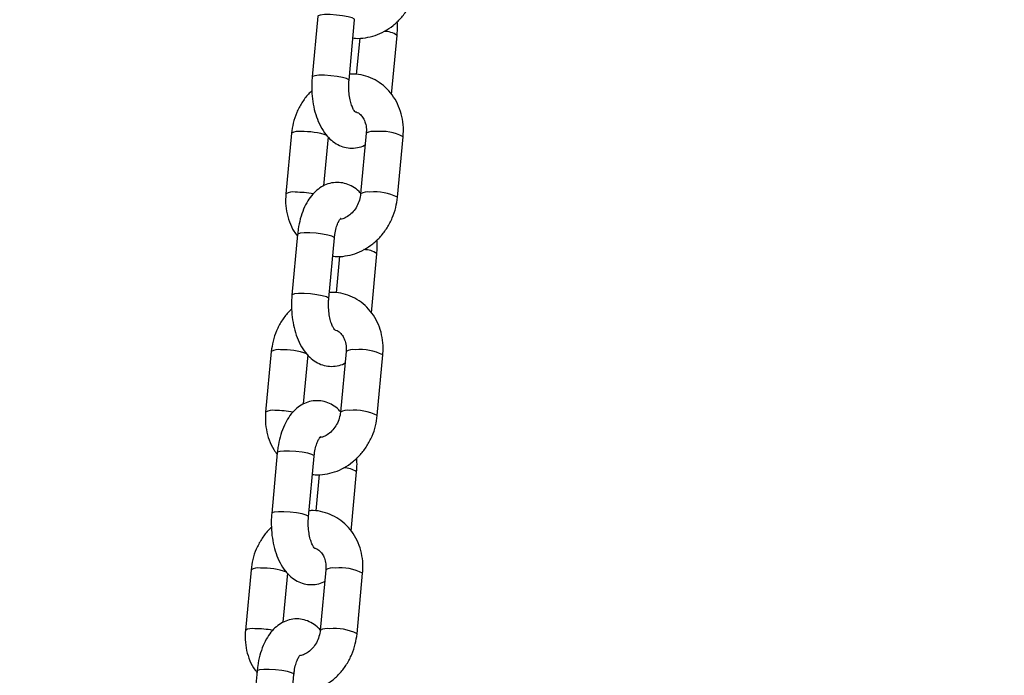
# Model space of a CAD drawing. Units: millimetres. Extents: x 0 to 42, y 0 to 29.8.
# Drawn here: x 31.1 to 31.3, y 7.8 to 7.9 of the extents above; entities that cross this region are included whole.
import ezdxf

# ---------------------------------------------------------------- set-up
doc = ezdxf.new("R2010")
doc.units = ezdxf.units.MM
doc.layers.add('LE_NORM', color=179, linetype='Continuous', lineweight=50)
doc.styles.add('SLDTEXTSTYLE0', font='TXT', dxfattribs={"width": 0.605})
doc.dimstyles.new('SLDDIMSTYLE0', dxfattribs={"dimtxt": 0.35, "dimasz": 0.3, "dimexe": 0, "dimexo": 0.0625, "dimgap": 0.08750000000000001, "dimtad": 1, "dimdec": 0, "dimlfac": 100, "dimrnd": 1e-09, "dimzin": 12, "dimdsep": 46, "dimtxsty": 'SLDTEXTSTYLE0', "dimsah": 1, "dimcen": 0.09, "dimadec": 0, "dimazin": 3, "dimtfac": 1, "dimtofl": 0, "dimtmove": 0, "dimatfit": 3, "dimfxl": 0, "dimfrac": 2, "dimtolj": 1, "dimtzin": 12, "dimarcsym": 0})

# ---------------------------------------------------------------- blocks, each defined once
blk = doc.blocks.new('_D_13')
at = {"layer": 'LE_NORM'}
for p, q in [((25.11153086227144, 6.049537728287904), (25.11153086227144, 9.266468618343932)), ((32.49892604881094, 6.049537728287904), (32.49892604881094, 9.266468618343932)), ((25.11153086227144, 9.167408618343934), (32.49892604881094, 9.167408618343934))]:
    blk.add_line(p, q, dxfattribs=at)
for points in [[(25.11153086227144, 9.167408618343934), (25.41153086227144, 9.067408618343935), (25.41153086227144, 9.267408618343934)], [(32.49892604881094, 9.167408618343934), (32.19892604881094, 9.267408618343934), (32.19892604881094, 9.067408618343935)]]:
    blk.add_solid(points, dxfattribs=at)
at = {"layer": 'LE_NORM', "insert": (28.47637431005901, 9.618582303981055), "char_height": 0.35, "attachment_point": 1, "style": 'SLDTEXTSTYLE0'}
blk.add_mtext('739', dxfattribs=at)

msp = doc.modelspace()

# ---------------------------------------------------------------- linework, layer by layer
at = {"color": 7, "linetype": 'Continuous', "lineweight": 25}
for p, q in [((31.18898991235882, 7.932967950561216), (31.18807854134198, 7.923135473178627)), ((31.19405293200549, 7.922581707705072), (31.19496430302233, 7.93241418508766)), ((31.19578218396728, 7.929440141394174), (31.19523423519597, 7.923528505187647)), ((31.20095735580426, 7.920263871045597), (31.20184703718954, 7.92986234624053)), ((31.18472863378548, 7.913993571849106), (31.18381726276864, 7.904161094466533)), ((31.18996580749648, 7.905486219002607), (31.19070302444899, 7.91343980637555)), ((31.19685298943878, 7.91399357184897), (31.19594161842195, 7.904161094466381)), ((31.20191600908546, 7.903607328992825), (31.2028273801023, 7.913439806375414)), ((31.18570897669821, 7.897571031983978), (31.18479760568137, 7.887738554601389)), ((31.19077199634489, 7.887184789127834), (31.19168336736173, 7.897017266510423)), ((31.19767642014365, 7.884866952468355), (31.19856610152894, 7.894465427663293)), ((31.19250124830667, 7.894043222816936), (31.19195329953536, 7.888131586610404)), ((31.18144769812487, 7.878596653271865), (31.18053632710803, 7.868764175889292)), ((31.19357205377818, 7.878596653271728), (31.19266068276134, 7.868764175889138)), ((31.18668487183587, 7.870089300425365), (31.18742208878838, 7.878042887798308)), ((31.19863507342485, 7.868210410415583), (31.19954644444169, 7.878042887798173)), ((31.1824280410376, 7.862174113406738), (31.18151667002077, 7.852341636024149)), ((31.18749106068428, 7.851787870550593), (31.18840243170112, 7.861620347933182)), ((31.19439548448305, 7.849470033891118), (31.19528516586833, 7.85906850908605)), ((31.18922031264606, 7.858646304239696), (31.18867236387476, 7.852734668033166)), ((31.17816676246427, 7.843199734694626), (31.17725539144743, 7.833367257312054)), ((31.19029111811757, 7.84319973469449), (31.18937974710073, 7.833367257311901)), ((31.18340393617527, 7.834692381848128), (31.18414115312778, 7.842645969221071)), ((31.19535413776425, 7.832813491838345), (31.19626550878109, 7.842645969220935)), ((31.179147105377, 7.8267771948295), (31.17823573436016, 7.816944717446911)), ((31.18421012502368, 7.816390951973355), (31.18512149604051, 7.826223429355944))]:
    msp.add_line(p, q, dxfattribs=at)
at = {"color": 8, "linetype": 'Continuous', "lineweight": 25, "flags": 128}
for points in [[(31.19496430302233, 7.93241418508766), (31.19492293653319, 7.932504043476935), (31.194575183902, 7.932691067824414), (31.19391406493618, 7.932878092171896), (31.1930193203401, 7.93304255862289), (31.19199886951707, 7.933164630096138), (31.19097579389659, 7.933229582970386), (31.19007349149748, 7.933229582970394), (31.18940079330565, 7.933164630096163), (31.18903883665098, 7.933042558622927), (31.18898991235882, 7.932967950561215)], [(31.1940529526806, 7.922581934521186), (31.19401156551635, 7.922671566094361), (31.19366381288515, 7.922858590441841), (31.19300269391934, 7.923045614789323), (31.19210794932326, 7.923210081240317), (31.19108749850023, 7.923332152713565), (31.19006442287975, 7.923397105587812), (31.18916212048065, 7.923397105587821), (31.18848942228881, 7.92333215271359), (31.18812746563415, 7.923210081240355), (31.1880785556305, 7.923135625633611)], [(31.19168336736173, 7.897017266510423), (31.19164200087258, 7.897107124899697), (31.19129424824139, 7.897294149247176), (31.19063312927558, 7.897481173594659), (31.18973838467949, 7.897645640045652), (31.18871793385646, 7.897767711518901), (31.18769485823599, 7.897832664393148), (31.18679255583688, 7.897832664393157), (31.18611985764505, 7.897767711518926), (31.18575790099038, 7.897645640045689), (31.18570897669821, 7.897571031983978)], [(31.19077201702, 7.887185015943948), (31.19073062985575, 7.887274647517123), (31.19038287722455, 7.887461671864602), (31.18972175825874, 7.887648696212085), (31.18882701366266, 7.887813162663079), (31.18780656283963, 7.887935234136327), (31.18678348721915, 7.888000187010574), (31.18588118482004, 7.888000187010583), (31.1852084866282, 7.887935234136352), (31.18484652997354, 7.887813162663117), (31.1847976199699, 7.887738707056373)], [(31.18840243170112, 7.861620347933182), (31.18836106521198, 7.861710206322456), (31.18801331258078, 7.861897230669934), (31.18735219361497, 7.862084255017416), (31.18645744901889, 7.86224872146841), (31.18543699819586, 7.862370792941658), (31.18441392257538, 7.862435745815906), (31.18351162017628, 7.862435745815914), (31.18283892198443, 7.862370792941683), (31.18247696532978, 7.862248721468449), (31.1824280410376, 7.862174113406736)], [(31.18749108135939, 7.851788097366708), (31.18744969419514, 7.851877728939883), (31.18710194156395, 7.852064753287362), (31.18644082259813, 7.852251777634844), (31.18554607800205, 7.852416244085838), (31.18452562717902, 7.852538315559086), (31.18350255155854, 7.852603268433334), (31.18260024915944, 7.852603268433342), (31.1819275509676, 7.85253831555911), (31.18156559431293, 7.852416244085875), (31.18151668430929, 7.852341788479132)], [(31.18512149604051, 7.826223429355944), (31.18508012955137, 7.826313287745218), (31.18473237692018, 7.826500312092696), (31.18407125795436, 7.826687336440179), (31.18317651335828, 7.826851802891173), (31.18215606253526, 7.826973874364422), (31.18113298691477, 7.827038827238668), (31.18023068451567, 7.827038827238677), (31.17955798632383, 7.826973874364445), (31.17919602966916, 7.826851802891211), (31.179147105377, 7.826777194829498)]]:
    msp.add_lwpolyline(points, dxfattribs=at)
at = {"color": 8, "linetype": 'Continuous', "lineweight": 25}
for centre, radius, start, end in [((31.19981845635949, 7.927023286475656), 0.00348954067080707, 54.4552800388777, 91.06432786201741), ((31.18582908903623, 7.912200592495646), 0.002103632899508679, 78.70917343578948, 121.542295864211), ((31.18664346038108, 7.902263140146672), 0.01200711982606666, 71.16271683280583, 91.92102997638742), ((31.19795353829505, 7.912199132043218), 0.002105046793182915, 78.71945472592819, 121.5212284916415), ((31.19920061794149, 7.906290903406236), 0.008016247091613228, 63.10053106517407, 95.98116213206588), ((31.18491770639, 7.902368296559524), 0.002103457242215273, 78.70789512824632, 121.5449148496834), ((31.18522060875625, 7.886763866248068), 0.01766750419643899, 80.09266115796858, 89.64658256708141), ((31.19704261053798, 7.902359739301287), 0.002111742604662002, 78.7679513143521, 121.4217784008686), ((31.19828946701648, 7.896460828316264), 0.008013880824216713, 63.09381255689627, 95.98451682428527), ((31.19653752069888, 7.89162636789839), 0.00348954067083505, 54.45528003906253, 91.06432786183379), ((31.18254815337562, 7.876803673918416), 0.002103632899498839, 78.709173435633, 121.5422958643755), ((31.18336252472048, 7.866866221569532), 0.01200711982596549, 71.16271683264162, 91.9210299764207), ((31.19467260263445, 7.876802213465941), 0.002105046793215815, 78.71945472621691, 121.5212284912057), ((31.19591968228089, 7.870893984828989), 0.008016247091618914, 63.10053106524234, 95.98116213211175), ((31.1816367707294, 7.866971377982238), 0.002103457242257594, 78.70789512857336, 121.5449148492028), ((31.18193967309565, 7.8513669476708), 0.01766750419646468, 80.09266115800663, 89.6465825671165), ((31.19376167487738, 7.866962820724033), 0.002111742604675692, 78.76795131432796, 121.4217784006676), ((31.19500853135587, 7.861063909739004), 0.008013880824234163, 63.09381255691419, 95.98451682419558), ((31.19325658503832, 7.856229449321289), 0.003489540670693851, 54.45528003832311, 91.06432786269364), ((31.17926721771501, 7.841406755341216), 0.002103632899461623, 78.70917343523958, 121.5422958646723), ((31.18008158905987, 7.831469302992208), 0.01200711982605092, 71.16271683279861, 91.92102997637302), ((31.19139166697384, 7.841405294888723), 0.002105046793196544, 78.71945472591375, 121.521228491414), ((31.19263874662029, 7.835497066251776), 0.008016247091593667, 63.10053106520721, 95.98116213215619), ((31.17835583506879, 7.831574459405037), 0.002103457242222086, 78.70789512827949, 121.5449148495694), ((31.17865873743505, 7.815970029093791), 0.01766750419623562, 80.09266115792369, 89.64658256714647), ((31.19048073921677, 7.831565902146812), 0.002111742604659728, 78.76795131423408, 121.4217784009064), ((31.19172759569527, 7.825666991161742), 0.00801388082425749, 63.09381255699179, 95.98451682420362)]:
    msp.add_arc(centre, radius, start, end, dxfattribs=at)
at = {"color": 7, "linetype": 'Continuous', "lineweight": 25}
for points, knots in [([(31.19469134333556, 7.92946931423156), (31.19483002806164, 7.929446393977497), (31.19549306503598, 7.929336814672444), (31.19671756879928, 7.929449128156878), (31.19830225579999, 7.929811494484058), (31.19982314720236, 7.930490484113164), (31.20123296976175, 7.931437447702527), (31.20248989835195, 7.932635417279702), (31.20355479855349, 7.934047864744636), (31.20438476775786, 7.935633293371193), (31.20496284249091, 7.937304179915904), (31.20512059919719, 7.938449820624907), (31.20519694474607, 7.93900424757007)], [0, 0, 0, 0, 0.02794919133333441, 0.1336221210530643, 0.2396983299435743, 0.3466386224565582, 0.454663230966274, 0.5637573785763964, 0.6737560725575339, 0.7844554801340466, 0.8956883351328446, 1, 1, 1, 1]), ([(31.20184703718957, 7.929862346240527), (31.20187236768544, 7.930175116572689), (31.20193321562845, 7.930926441435818), (31.20190386654774, 7.931684357957225), (31.20188673524681, 7.932126760093595)], [0, 0, 0, 0, 0.4162917367878664, 0.9999999999999999, 0.9999999999999999, 0.9999999999999999, 0.9999999999999999]), ([(31.18807854134196, 7.923135473178639), (31.18805494075947, 7.92282285522696), (31.18798752676273, 7.921929876183269), (31.18801692285692, 7.920431918487374), (31.18822569105473, 7.918692835459971), (31.18862388335307, 7.917021486906162), (31.18922021113136, 7.915454676878027), (31.18999419670705, 7.91411392370907), (31.19091300415694, 7.91304816381624), (31.19191768189291, 7.912276092685682), (31.19301492052758, 7.911772611012413), (31.19420721550935, 7.911536828713498), (31.19541041752881, 7.911632279457685), (31.19626123726445, 7.911856130839953), (31.19663753011045, 7.912089108166887), (31.19667883537446, 7.912114681839356)], [0, 0, 0, 0, 0.0498012081874632, 0.1422548993854219, 0.2351929921171957, 0.3293017154709569, 0.4257547161061681, 0.5256838226233168, 0.6113917678161236, 0.6905028079731843, 0.7653416014435472, 0.8382365583180162, 0.915955936592695, 0.9907745728783675, 1, 1, 1, 1]), ([(31.20282738010229, 7.913439806375409), (31.20284972572751, 7.913792316380665), (31.20290980130656, 7.91474002952263), (31.20276133288949, 7.916274133652133), (31.20230740879568, 7.917970821514741), (31.20156284993493, 7.919531209158512), (31.20055923920293, 7.920897351572951), (31.19933372226465, 7.922019316113091), (31.19793448217182, 7.922867683362929), (31.19641338670253, 7.923396688092407), (31.19512808604331, 7.923628862735721), (31.19436825751853, 7.9235739336794), (31.19414339456424, 7.923557678025027)], [0, 0, 0, 0, 0.06714999021459596, 0.1805308424171024, 0.2940640103675468, 0.4070918281985846, 0.5191511061559022, 0.6298847011409849, 0.7392039630995746, 0.8473520518748124, 0.9548255067258559, 1, 1, 1, 1]), ([(31.19505557054006, 7.917447860689335), (31.19505918765465, 7.917444480211794), (31.19506921284864, 7.917435110880968), (31.19487051363807, 7.917666471931523), (31.19460189265135, 7.918180732400047), (31.19432655945113, 7.918955522033741), (31.19411230686343, 7.919942104270292), (31.19399797262374, 7.921076953314556), (31.19400299522026, 7.921981580998443), (31.19404412042631, 7.922475812542627), (31.19405293200547, 7.922581707705093)], [0, 0, 0, 0, 0.07492239909589381, 0.2076549052859401, 0.343337901303212, 0.4863282148960967, 0.6375955171219921, 0.7951343815616587, 0.9561050317335098, 1, 1, 1, 1]), ([(31.18803884328472, 7.920871059325591), (31.1878461274853, 7.920695665345876), (31.18722383279227, 7.920129304190778), (31.18637743458727, 7.918941940989893), (31.18553901805419, 7.917366684895868), (31.18496315267293, 7.915693137781902), (31.18480511520669, 7.914547835172636), (31.18472863378548, 7.913993571849101)], [0, 0, 0, 0, 0.1016230910916068, 0.3281490695933129, 0.5561180637082132, 0.785185613587086, 1, 1, 1, 1]), ([(31.19502490451098, 7.917490224613917), (31.19508816832993, 7.917478690495868), (31.19541191832891, 7.917419665119779), (31.19585879775473, 7.917090959627235), (31.19637726126939, 7.916481332609517), (31.19673203337721, 7.915677555057588), (31.19689403891926, 7.914816636226798), (31.19686444083819, 7.914223178626655), (31.19685298943878, 7.913993571848978)], [0, 0, 0, 0, 0.05864098564629742, 0.3000928390977551, 0.495827966374712, 0.6803571462929628, 0.8763312397891813, 1, 1, 1, 1]), ([(31.19594816928382, 7.904231769526265), (31.19585964860393, 7.904337865403329), (31.19550164067831, 7.904766953441418), (31.19471994838624, 7.905316826157799), (31.19363095415671, 7.905831224900924), (31.19243910754998, 7.906059846735198), (31.19122567906861, 7.905983256596729), (31.19007045288964, 7.90560259191973), (31.18904282954713, 7.904974780433981), (31.18813272334297, 7.904119324874516), (31.1873322011297, 7.903026906771565), (31.18665376945825, 7.90169051496463), (31.1861312356554, 7.900142186751438), (31.18583559351328, 7.898733210717842), (31.18574041765855, 7.897859619368437), (31.1857089766982, 7.897571031983976)], [0, 0, 0, 0, 0.0268611786977182, 0.1086357998734953, 0.1859943325528408, 0.2613435818130263, 0.3416796853936248, 0.4190173822181948, 0.496135428871167, 0.5766074149703464, 0.6633406177576633, 0.7570821178465869, 0.854838543697329, 0.9520464974528299, 1, 1, 1, 1]), ([(31.18381726276865, 7.904161094466546), (31.18379499194049, 7.903808646897048), (31.18373511745121, 7.902861101611848), (31.18388127157656, 7.901325065660922), (31.18434474454845, 7.899636348585698), (31.18495038791583, 7.898278824514876), (31.18549367915074, 7.897584470592693), (31.18568728706666, 7.897337029796399)], [0, 0, 0, 0, 0.1429722368384111, 0.3843767999996752, 0.6261056658617743, 0.8667585667575652, 0.9999999999999999, 0.9999999999999999, 0.9999999999999999, 0.9999999999999999]), ([(31.19594161842195, 7.904161094466406), (31.195922169684, 7.90400204304575), (31.19585976111009, 7.903491666878024), (31.19559232510464, 7.902627446197307), (31.19506792018737, 7.901674071339973), (31.19438212592886, 7.900891436577339), (31.19361570466136, 7.900351639857621), (31.1929998259978, 7.900082688030148), (31.19269186584759, 7.900061162320493), (31.19261405751636, 7.900055723696224)], [0, 0, 0, 0, 0.0779890450484368, 0.2502571166767568, 0.422420053839931, 0.5940706980448055, 0.7661296139173511, 0.9409109767842838, 1, 1, 1, 1]), ([(31.19141040767495, 7.894072395654322), (31.19154909240103, 7.894049475400259), (31.19221212937538, 7.893939896095207), (31.19343663313867, 7.89405220957964), (31.19502132013938, 7.89441457590682), (31.19654221154175, 7.895093565535925), (31.19795203410115, 7.89604052912529), (31.19920896269135, 7.897238498702464), (31.20027386289289, 7.898650946167399), (31.20110383209725, 7.900236374793955), (31.2016819068303, 7.901907261338666), (31.20183966353659, 7.903052902047669), (31.20191600908546, 7.903607328992831)], [0, 0, 0, 0, 0.02794919133333441, 0.1336221210530643, 0.2396983299435743, 0.3466386224565582, 0.454663230966274, 0.5637573785763964, 0.6737560725575339, 0.7844554801340466, 0.8956883351328446, 1, 1, 1, 1]), ([(31.19168336736172, 7.897017266510425), (31.19170496903563, 7.897213186922254), (31.19176818319827, 7.897786519564119), (31.19195684926648, 7.898651888271822), (31.19225517505815, 7.899477308934719), (31.19253775467455, 7.899997406502589), (31.19272821023904, 7.900185343985945), (31.19269254467458, 7.900161388179266), (31.19268426903169, 7.90015582960465)], [0, 0, 0, 0, 0.1131419060637306, 0.3310933623687188, 0.5427830182667999, 0.7452939407211113, 0.9408993963436417, 1, 1, 1, 1]), ([(31.19856610152896, 7.894465427663288), (31.19859143202483, 7.894778197995453), (31.19865227996784, 7.895529522858579), (31.19862293088714, 7.896287439379987), (31.19860579958621, 7.896729841516358)], [0, 0, 0, 0, 0.4162917367878664, 0.9999999999999999, 0.9999999999999999, 0.9999999999999999, 0.9999999999999999]), ([(31.19954644444168, 7.878042887798169), (31.19956879006691, 7.878395397803424), (31.19962886564596, 7.879343110945388), (31.19948039722889, 7.880877215074893), (31.19902647313507, 7.8825739029375), (31.19828191427432, 7.88413429058127), (31.19727830354233, 7.885500432995711), (31.19605278660405, 7.88662239753585), (31.19465354651122, 7.887470764785689), (31.19313245104192, 7.887999769515163), (31.19184715038271, 7.888231944158481), (31.19108732185793, 7.888177015102158), (31.19086245890364, 7.888160759447786)], [0, 0, 0, 0, 0.06714999021459432, 0.180530842417098, 0.2940640103675397, 0.4070918281985862, 0.5191511061558854, 0.6298847011409654, 0.7392039630995524, 0.8473520518747876, 0.9548255067258283, 1, 1, 1, 1]), ([(31.18479760568135, 7.887738554601401), (31.18477400509887, 7.887425936649723), (31.18470659110213, 7.886532957606031), (31.18473598719631, 7.885034999910134), (31.18494475539412, 7.883295916882735), (31.18534294769246, 7.881624568328924), (31.18593927547075, 7.880057758300789), (31.18671326104645, 7.878717005131832), (31.18763206849634, 7.877651245239002), (31.18863674623231, 7.876879174108444), (31.18973398486698, 7.876375692435175), (31.19092627984875, 7.876139910136261), (31.1921294818682, 7.876235360880446), (31.19298030160385, 7.876459212262718), (31.19335659444985, 7.876692189589648), (31.19339789971385, 7.876717763262119)], [0, 0, 0, 0, 0.0498012081874618, 0.1422548993854179, 0.2351929921171891, 0.3293017154709477, 0.4257547161061561, 0.525683822623302, 0.6113917678161064, 0.6905028079731649, 0.7653416014435256, 0.8382365583179927, 0.9159559365926692, 0.9907745728783395, 0.9999999999999999, 0.9999999999999999, 0.9999999999999999, 0.9999999999999999]), ([(31.19177463487946, 7.882050942112097), (31.19177825199404, 7.882047561634556), (31.19178827718804, 7.882038192303729), (31.19158957797747, 7.882269553354285), (31.19132095699074, 7.882783813822811), (31.19104562379052, 7.883558603456503), (31.19083137120283, 7.884545185693054), (31.19071703696314, 7.885680034737318), (31.19072205955964, 7.886584662421206), (31.1907631847657, 7.887078893965388), (31.19077199634487, 7.887184789127854)], [0, 0, 0, 0, 0.07492239909589381, 0.2076549052859401, 0.343337901303212, 0.4863282148960967, 0.6375955171219921, 0.7951343815616587, 0.9561050317335098, 1, 1, 1, 1]), ([(31.18475790762411, 7.88547414074835), (31.18456519182469, 7.885298746768636), (31.18394289713166, 7.884732385613537), (31.18309649892667, 7.883545022412651), (31.18225808239359, 7.881969766318629), (31.18168221701232, 7.880296219204658), (31.18152417954609, 7.879150916595394), (31.18144769812487, 7.878596653271859)], [0, 0, 0, 0, 0.1016230910916092, 0.3281490695933146, 0.5561180637082144, 0.7851856135870866, 1, 1, 1, 1]), ([(31.19174396885037, 7.882093306036674), (31.19180723266933, 7.882081771918625), (31.1921309826683, 7.882022746542537), (31.19257786209413, 7.881694041049993), (31.19309632560879, 7.881084414032275), (31.1934510977166, 7.880280636480346), (31.19361310325866, 7.879419717649556), (31.19358350517759, 7.878826260049412), (31.19357205377817, 7.878596653271735)], [0, 0, 0, 0, 0.05864098564538232, 0.3000928390970747, 0.4958279663742218, 0.6803571462926522, 0.8763312397890611, 1, 1, 1, 1]), ([(31.19266723362321, 7.868834850949025), (31.19257871294332, 7.868940946826089), (31.19222070501771, 7.869370034864176), (31.19143901272563, 7.869919907580558), (31.1903500184961, 7.870434306323681), (31.18915817188937, 7.870662928157957), (31.18794474340801, 7.870586338019486), (31.18678951722903, 7.87020567334249), (31.18576189388653, 7.869577861856738), (31.18485178768237, 7.868722406297274), (31.1840512654691, 7.867629988194325), (31.18337283379764, 7.866293596387389), (31.1828502999948, 7.864745268174196), (31.18255465785268, 7.863336292140602), (31.18245948199794, 7.862462700791195), (31.18242804103759, 7.862174113406733)], [0, 0, 0, 0, 0.0268611786977182, 0.1086357998734953, 0.1859943325528408, 0.2613435818130263, 0.3416796853936248, 0.4190173822181948, 0.496135428871167, 0.5766074149703464, 0.6633406177576633, 0.7570821178465869, 0.854838543697329, 0.9520464974528299, 1, 1, 1, 1]), ([(31.18053632710804, 7.868764175889304), (31.18051405627988, 7.868411728319807), (31.1804541817906, 7.867464183034606), (31.18060033591596, 7.86592814708368), (31.18106380888785, 7.864239430008456), (31.18166945225523, 7.862881905937636), (31.18221274349013, 7.862187552015452), (31.18240635140605, 7.861940111219157)], [0, 0, 0, 0, 0.1429722368384111, 0.3843767999996752, 0.6261056658617743, 0.8667585667575652, 0.9999999999999999, 0.9999999999999999, 0.9999999999999999, 0.9999999999999999]), ([(31.19266068276134, 7.868764175889163), (31.19264123402339, 7.868605124468509), (31.19257882544948, 7.868094748300781), (31.19231138944404, 7.867230527620066), (31.19178698452676, 7.866277152762731), (31.19110119026826, 7.865494518000099), (31.19033476900076, 7.86495472128038), (31.1897188903372, 7.864685769452906), (31.18941093018698, 7.864664243743253), (31.18933312185575, 7.864658805118983)], [0, 0, 0, 0, 0.0779890450484368, 0.2502571166767568, 0.422420053839931, 0.5940706980448055, 0.7661296139173511, 0.9409109767842838, 1, 1, 1, 1]), ([(31.18812947201434, 7.858675477077082), (31.18826815674043, 7.858652556823017), (31.18893119371478, 7.858542977517964), (31.19015569747806, 7.858655291002398), (31.19174038447877, 7.859017657329578), (31.19326127588115, 7.859696646958684), (31.19467109844055, 7.860643610548047), (31.19592802703075, 7.861841580125223), (31.19699292723228, 7.863254027590158), (31.19782289643665, 7.864839456216714), (31.1984009711697, 7.866510342761424), (31.19855872787598, 7.867655983470429), (31.19863507342486, 7.868210410415591)], [0, 0, 0, 0, 0.02794919133333441, 0.1336221210530643, 0.2396983299435743, 0.3466386224565582, 0.454663230966274, 0.5637573785763964, 0.6737560725575339, 0.7844554801340466, 0.8956883351328446, 1, 1, 1, 1]), ([(31.18840243170111, 7.861620347933185), (31.18842403337503, 7.861816268345014), (31.18848724753767, 7.862389600986877), (31.18867591360587, 7.86325496969458), (31.18897423939754, 7.864080390357478), (31.18925681901394, 7.864600487925348), (31.18944727457842, 7.864788425408703), (31.18941160901397, 7.864764469602024), (31.18940333337109, 7.864758911027408)], [0, 0, 0, 0, 0.1131419060637306, 0.3310933623687188, 0.5427830182667999, 0.7452939407211113, 0.9408993963436417, 1, 1, 1, 1]), ([(31.19528516586836, 7.859068509086048), (31.19531049636423, 7.859381279418211), (31.19537134430724, 7.860132604281338), (31.19534199522653, 7.860890520802746), (31.1953248639256, 7.861332922939117)], [0, 0, 0, 0, 0.4162917367878664, 0.9999999999999999, 0.9999999999999999, 0.9999999999999999, 0.9999999999999999]), ([(31.19626550878108, 7.842645969220931), (31.1962878544063, 7.842998479226186), (31.19634792998535, 7.84394619236815), (31.19619946156828, 7.845480296497655), (31.19574553747446, 7.847176984360262), (31.19500097861372, 7.848737372004033), (31.19399736788172, 7.850103514418473), (31.19277185094344, 7.851225478958613), (31.19137261085061, 7.85207384620845), (31.18985151538132, 7.852602850937926), (31.1885662147221, 7.852835025581243), (31.18780638619733, 7.852780096524921), (31.18758152324304, 7.852763840870549)], [0, 0, 0, 0, 0.06714999021459432, 0.180530842417098, 0.2940640103675397, 0.4070918281985862, 0.5191511061558854, 0.6298847011409654, 0.7392039630995524, 0.8473520518747876, 0.9548255067258283, 1, 1, 1, 1]), ([(31.18151667002075, 7.85234163602416), (31.18149306943826, 7.852029018072482), (31.18142565544153, 7.851136039028789), (31.18145505153571, 7.849638081332894), (31.18166381973352, 7.847898998305493), (31.18206201203185, 7.846227649751683), (31.18265833981014, 7.844660839723547), (31.18343232538584, 7.84332008655459), (31.18435113283573, 7.84225432666176), (31.1853558105717, 7.841482255531202), (31.18645304920637, 7.840978773857935), (31.18764534418814, 7.840742991559018), (31.1888485462076, 7.840838442303206), (31.18969936594325, 7.841062293685475), (31.19007565878924, 7.841295271012408), (31.19011696405324, 7.841320844684878)], [0, 0, 0, 0, 0.04980120818746164, 0.1422548993854174, 0.2351929921171883, 0.3293017154709466, 0.4257547161061547, 0.5256838226233003, 0.6113917678161044, 0.6905028079731627, 0.7653416014435231, 0.8382365583179899, 0.9159559365926662, 0.9907745728783363, 1, 1, 1, 1]), ([(31.18849369921886, 7.846654023534855), (31.18849731633344, 7.846650643057315), (31.18850734152743, 7.846641273726488), (31.18830864231686, 7.846872634777044), (31.18804002133014, 7.847386895245569), (31.18776468812992, 7.848161684879261), (31.18755043554223, 7.849148267115812), (31.18743610130253, 7.850283116160075), (31.18744112389904, 7.851187743843964), (31.1874822491051, 7.851681975388147), (31.18749106068426, 7.851787870550613)], [0, 0, 0, 0, 0.07492239909589381, 0.2076549052859401, 0.343337901303212, 0.4863282148960967, 0.6375955171219921, 0.7951343815616587, 0.9561050317335098, 1, 1, 1, 1]), ([(31.18147697196351, 7.850077222171111), (31.18128425616409, 7.849901828191397), (31.18066196147106, 7.849335467036298), (31.17981556326606, 7.848148103835413), (31.17897714673298, 7.84657284774139), (31.17840128135172, 7.84489930062742), (31.17824324388548, 7.843753998018157), (31.17816676246427, 7.843199734694621)], [0, 0, 0, 0, 0.1016230910915337, 0.3281490695932581, 0.556118063708177, 0.7851856135870686, 1, 1, 1, 1]), ([(31.18846303318976, 7.846696387459437), (31.18852629700872, 7.846684853341388), (31.18885004700769, 7.8466258279653), (31.18929692643352, 7.846297122472754), (31.18981538994818, 7.845687495455038), (31.19017016205599, 7.844883717903109), (31.19033216759805, 7.844022799072317), (31.19030256951699, 7.843429341472176), (31.19029111811756, 7.843199734694497)], [0, 0, 0, 0, 0.05864098564644121, 0.3000928390978621, 0.495827966374789, 0.6803571462930117, 0.8763312397892002, 1, 1, 1, 1]), ([(31.18938629796261, 7.833437932371785), (31.18929777728271, 7.833544028248849), (31.18893976935711, 7.833973116286938), (31.18815807706503, 7.83452298900332), (31.1870690828355, 7.835037387746444), (31.18587723622877, 7.835266009580718), (31.18466380774741, 7.83518941944225), (31.18350858156843, 7.834808754765252), (31.18248095822592, 7.834180943279502), (31.18157085202176, 7.833325487720037), (31.18077032980849, 7.832233069617087), (31.18009189813704, 7.83089667781015), (31.17956936433419, 7.829348349596958), (31.17927372219208, 7.827939373563366), (31.17917854633734, 7.827065782213957), (31.17914710537699, 7.826777194829496)], [0, 0, 0, 0, 0.02686117869775565, 0.1086357998735296, 0.1859943325528721, 0.2613435818130547, 0.34167968539365, 0.4190173822182171, 0.4961354288711863, 0.5766074149703627, 0.6633406177576762, 0.7570821178465962, 0.8548385436973345, 0.9520464974528317, 1, 1, 1, 1]), ([(31.17725539144744, 7.833367257312066), (31.17723312061928, 7.833014809742569), (31.17717324613, 7.832067264457368), (31.17731940025535, 7.830531228506442), (31.17778287322724, 7.828842511431219), (31.17838851659462, 7.827484987360397), (31.17893180782953, 7.826790633438215), (31.17912541574545, 7.82654319264192)], [0, 0, 0, 0, 0.1429722368384269, 0.3843767999997178, 0.6261056658618438, 0.8667585667576615, 1, 1, 1, 1]), ([(31.18484853635374, 7.823278558499844), (31.18498722107982, 7.823255638245779), (31.18565025805416, 7.823146058940727), (31.18687476181746, 7.82325837242516), (31.18845944881817, 7.82362073875234), (31.18998034022055, 7.824299728381446), (31.19139016277994, 7.825246691970811), (31.19264709137014, 7.826444661547985), (31.19371199157167, 7.82785710901292), (31.19454196077605, 7.829442537639475), (31.1951200355091, 7.831113424184187), (31.19527779221538, 7.832259064893191), (31.19535413776425, 7.832813491838353)], [0, 0, 0, 0, 0.02794919133336335, 0.1336221210530901, 0.239698329943597, 0.3466386224565777, 0.4546632309662902, 0.5637573785764094, 0.6737560725575437, 0.7844554801340531, 0.8956883351328477, 1, 1, 1, 1]), ([(31.18937974710074, 7.833367257311926), (31.18936029836279, 7.83320820589127), (31.18929788978888, 7.832697829723544), (31.18903045378343, 7.831833609042828), (31.18850604886616, 7.830880234185493), (31.18782025460766, 7.830097599422861), (31.18705383334015, 7.829557802703141), (31.18643795467659, 7.82928885087567), (31.18612999452638, 7.829267325166015), (31.18605218619514, 7.829261886541746)], [0, 0, 0, 0, 0.07798904504842785, 0.2502571166767281, 0.4224200538398826, 0.5940706980447373, 0.7661296139172633, 0.9409109767841759, 1, 1, 1, 1]), ([(31.1851214960405, 7.826223429355947), (31.18514309771442, 7.826419349767775), (31.18520631187706, 7.826992682409639), (31.18539497794527, 7.827858051117342), (31.18569330373693, 7.82868347178024), (31.18597588335334, 7.829203569348111), (31.18616633891782, 7.829391506831465), (31.18613067335337, 7.829367551024786), (31.18612239771047, 7.829361992450171)], [0, 0, 0, 0, 0.1131419060637306, 0.3310933623687188, 0.5427830182667999, 0.7452939407211113, 0.9408993963436417, 1, 1, 1, 1])]:
    msp.add_open_spline(points, degree=3, knots=knots, dxfattribs=at)

# ---------------------------------------------------------------- dimensions: what is measured, and where the dimension line sits
at = {"layer": 'LE_NORM'}
dim = msp.add_linear_dim(base=(32.49892604881094, 9.167408618343934), p1=(25.11153086227144, 5.950477728287903), p2=(32.49892604881094, 5.950477728287903), dimstyle='SLDDIMSTYLE0', dxfattribs=at)
dim.commit()
dim.dimension.update_dxf_attribs({"geometry": '_D_13', "text_midpoint": (28.80522845554119, 9.167408618343934), "dimtype": 160})

doc.saveas('drawing.dxf')
